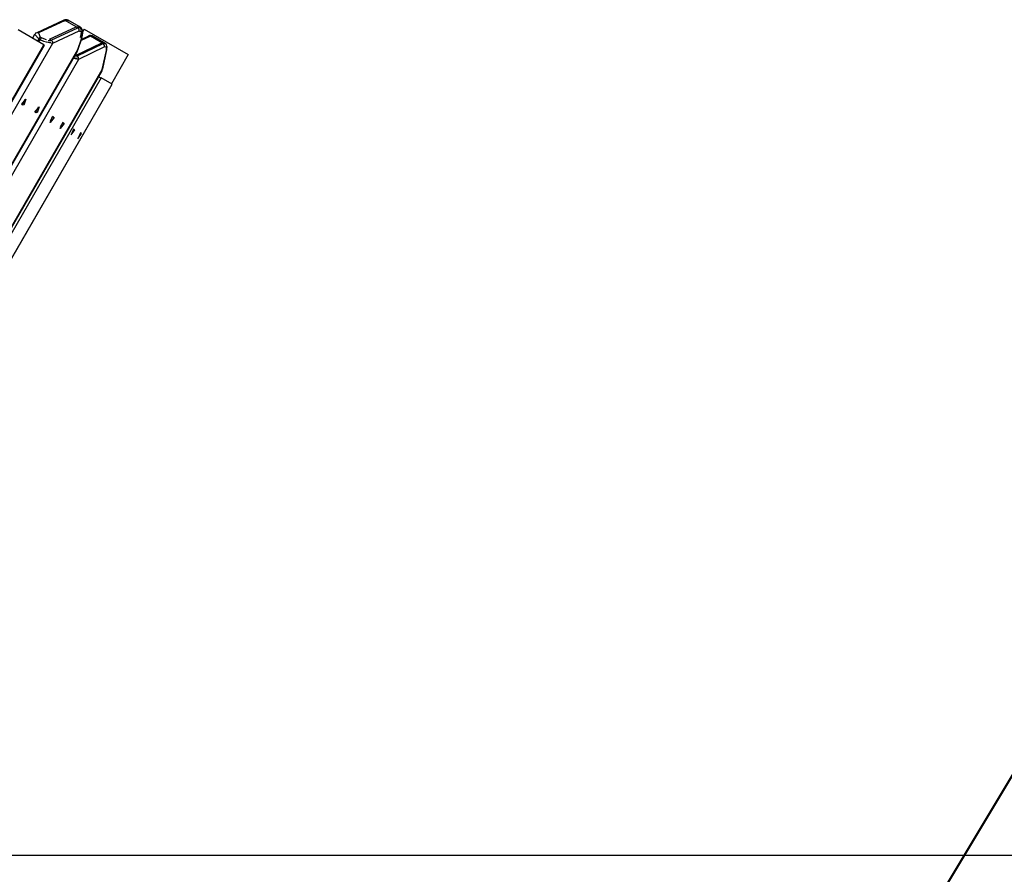
# Model space of a CAD drawing. Units: inches. Extents: x 227 to 367, y 93 to 326.
# Drawn here: x 300 to 312, y 135 to 146 of the extents above; entities that cross this region are included whole.
import ezdxf

# ---------------------------------------------------------------- set-up
doc = ezdxf.new("R2010")
doc.units = ezdxf.units.IN
doc.header["$MEASUREMENT"] = 0
doc.layers.add('Ebene 1', color=7, linetype='Continuous')

# ---------------------------------------------------------------- blocks, each defined once
blk = doc.blocks.new('block 2')
at = {"layer": 'Ebene 1', "color": 179, "lineweight": 25, "true_color": 0x1a171b}
for points in [[(300.735, 145.557), (300.422, 145.411)], [(300.735, 145.557), (300.422, 145.411)], [(300.758, 145.556), (300.444, 145.409)], [(300.758, 145.556), (300.444, 145.409)], [(300.791, 145.556), (300.785, 145.56), (300.78, 145.563), (300.768, 145.565), (300.754, 145.564), (300.744, 145.561), (300.735, 145.557)], [(300.791, 145.556), (300.785, 145.56), (300.78, 145.563), (300.768, 145.565), (300.754, 145.564), (300.744, 145.561), (300.735, 145.557)], [(300.735, 145.557), (300.746, 145.559), (300.758, 145.556)], [(300.735, 145.557), (300.746, 145.559), (300.758, 145.556)], [(300.808, 145.546), (300.803, 145.55), (300.797, 145.553), (300.785, 145.555), (300.772, 145.554), (300.762, 145.551), (300.752, 145.547)], [(300.792, 145.558), (300.777, 145.561), (300.758, 145.556)], [(300.792, 145.558), (300.777, 145.561), (300.758, 145.556)], [(300.888, 145.48), (300.758, 145.556)], [(300.888, 145.48), (300.758, 145.556)], [(300.923, 145.483), (300.792, 145.558)], [(300.923, 145.483), (300.792, 145.558)], [(300.507, 145.268), (300.202, 145.444)], [(300.575, 145.334), (300.888, 145.48)], [(300.575, 145.334), (300.888, 145.48)], [(300.593, 145.324), (300.906, 145.47)], [(300.92, 145.431), (300.607, 145.284)], [(300.888, 145.48), (300.907, 145.485), (300.923, 145.482)], [(300.888, 145.48), (300.907, 145.485), (300.923, 145.482)], [(300.888, 145.48), (300.893, 145.476), (300.898, 145.472)], [(300.888, 145.48), (300.893, 145.476), (300.898, 145.472)], [(300.906, 145.47), (300.9, 145.473)], [(300.906, 145.47), (300.925, 145.476), (300.94, 145.473)], [(300.906, 145.47), (300.92, 145.453), (300.92, 145.431)], [(300.95, 145.339), (300.959, 145.419), (300.92, 145.431)], [(300.937, 145.354), (300.943, 145.373), (300.947, 145.391), (300.95, 145.419), (300.948, 145.445), (300.943, 145.46), (300.934, 145.473), (300.928, 145.477), (300.922, 145.481)], [(300.937, 145.354), (300.943, 145.373), (300.947, 145.391), (300.95, 145.419), (300.948, 145.445), (300.943, 145.46), (300.934, 145.473), (300.928, 145.477), (300.922, 145.481)], [(300.94, 145.473), (300.923, 145.483)], [(300.955, 145.344), (300.96, 145.363), (300.964, 145.381), (300.967, 145.409), (300.965, 145.435), (300.96, 145.45), (300.952, 145.463), (300.946, 145.467), (300.939, 145.471)], [(300.983, 145.455), (300.965, 145.424)], [(300.983, 145.455), (301.503, 145.155)], [(300.398, 145.389), (300.373, 145.345)], [(300.398, 145.389), (300.373, 145.345)], [(300.447, 145.339), (300.4, 145.392)], [(300.447, 145.339), (300.4, 145.391)], [(300.422, 145.411), (300.409, 145.404), (300.401, 145.392)], [(300.422, 145.411), (300.409, 145.404), (300.401, 145.392)], [(300.422, 145.411), (300.433, 145.413), (300.444, 145.409)], [(300.422, 145.411), (300.433, 145.413), (300.444, 145.409)], [(300.447, 145.339), (300.431, 145.311)], [(300.447, 145.339), (300.431, 145.311)], [(300.444, 145.409), (300.465, 145.359)], [(300.444, 145.409), (300.465, 145.359)], [(300.465, 145.359), (300.456, 145.352), (300.447, 145.339)], [(300.465, 145.359), (300.456, 145.352), (300.447, 145.339)], [(300.463, 145.329), (300.447, 145.339)], [(300.463, 145.329), (300.447, 145.339)], [(300.447, 145.302), (300.463, 145.329)], [(300.447, 145.302), (300.463, 145.329)], [(300.481, 145.35), (300.472, 145.342), (300.463, 145.329)], [(300.481, 145.35), (300.472, 145.342), (300.463, 145.329)], [(300.505, 145.309), (300.463, 145.329)], [(300.505, 145.309), (300.463, 145.329)], [(300.465, 145.359), (300.481, 145.35)], [(300.465, 145.359), (300.481, 145.35)], [(300.481, 145.35), (300.533, 145.331)], [(300.481, 145.35), (300.533, 145.331)], [(300.607, 145.284), (300.501, 145.308)], [(300.59, 145.294), (300.534, 145.3)], [(300.59, 145.294), (300.534, 145.3)], [(300.557, 145.32), (300.593, 145.324)], [(300.575, 145.334), (300.58, 145.33), (300.585, 145.324)], [(300.575, 145.334), (300.58, 145.33), (300.585, 145.324)], [(300.593, 145.324), (300.607, 145.306), (300.607, 145.284)], [(300.908, 145.214), (300.95, 145.339)], [(300.913, 145.218), (300.955, 145.344)], [(301.056, 145.37), (300.946, 145.318)], [(301.056, 145.37), (300.946, 145.318)], [(301.032, 145.372), (300.95, 145.333)], [(301.032, 145.372), (300.95, 145.333)], [(300.955, 145.344), (300.953, 145.342), (300.95, 145.339)], [(301.076, 145.373), (301.066, 145.376), (301.057, 145.378), (301.047, 145.378), (301.038, 145.375), (301.035, 145.374), (301.032, 145.372)], [(301.076, 145.373), (301.066, 145.376), (301.057, 145.378), (301.047, 145.378), (301.038, 145.375), (301.035, 145.374), (301.032, 145.372)], [(301.056, 145.37), (301.044, 145.374), (301.032, 145.372)], [(301.056, 145.37), (301.044, 145.374), (301.032, 145.372)], [(301.078, 145.373), (301.068, 145.374), (301.056, 145.37)], [(301.078, 145.373), (301.068, 145.374), (301.056, 145.37)], [(301.191, 145.293), (301.056, 145.37)], [(301.191, 145.293), (301.056, 145.37)], [(301.095, 145.363), (301.086, 145.364), (301.074, 145.361)], [(301.212, 145.295), (301.078, 145.373)], [(301.212, 145.295), (301.078, 145.373)], [(296.656, 138.6), (300.507, 145.268)], [(300.607, 145.284), (296.663, 138.454)], [(296.663, 138.596), (300.514, 145.264)], [(296.955, 138.366), (300.908, 145.214)], [(300.507, 145.268), (300.512, 145.265), (300.514, 145.264)], [(300.886, 145.147), (301.191, 145.293)], [(300.886, 145.147), (301.191, 145.293)], [(300.894, 145.179), (300.905, 145.198), (300.913, 145.218)], [(300.895, 145.178), (300.908, 145.214)], [(300.903, 145.138), (301.208, 145.283)], [(300.913, 145.218), (300.911, 145.216), (300.908, 145.214)], [(301.221, 145.243), (300.916, 145.097)], [(301.191, 145.293), (301.203, 145.297), (301.212, 145.295)], [(301.191, 145.293), (301.203, 145.297), (301.212, 145.295)], [(301.198, 145.287), (301.195, 145.29), (301.191, 145.293)], [(301.198, 145.287), (301.195, 145.29), (301.191, 145.293)], [(301.196, 144.976), (301.244, 145.2)], [(301.208, 145.283), (301.2, 145.288)], [(301.201, 144.984), (301.248, 145.209)], [(301.208, 145.283), (301.22, 145.287), (301.229, 145.285)], [(301.221, 145.243), (301.222, 145.265), (301.208, 145.283)], [(301.229, 145.285), (301.212, 145.295)], [(301.244, 145.2), (301.244, 145.24), (301.221, 145.243)], [(301.248, 145.209), (301.251, 145.224), (301.252, 145.239), (301.251, 145.253), (301.246, 145.267), (301.24, 145.277), (301.231, 145.284), (301.23, 145.284), (301.228, 145.284)], [(301.244, 145.2), (301.247, 145.204), (301.248, 145.209)], [(296.964, 138.37), (300.895, 145.178)], [(300.916, 145.097), (299.926, 143.382)], [(300.916, 145.097), (300.855, 145.109)], [(300.899, 145.107), (300.857, 145.113)], [(300.899, 145.107), (300.857, 145.113)], [(300.871, 145.137), (300.903, 145.138)], [(300.875, 145.145), (300.886, 145.147)], [(300.875, 145.145), (300.886, 145.147)], [(300.893, 145.141), (300.89, 145.145), (300.886, 145.147)], [(300.893, 145.141), (300.89, 145.145), (300.886, 145.147)], [(300.916, 145.097), (300.917, 145.119), (300.903, 145.138)], [(301.503, 145.155), (301.303, 144.808)], [(297.274, 138.182), (301.196, 144.976)], [(297.28, 138.186), (301.193, 144.962)], [(301.193, 144.962), (301.196, 144.976)], [(301.196, 144.976), (301.199, 144.98), (301.201, 144.984)], [(301.182, 144.878), (297.332, 138.21)], [(301.153, 144.895), (301.172, 144.884), (301.182, 144.878)], [(301.311, 144.804), (301.182, 144.878)], [(297.461, 138.135), (301.311, 144.804)], [(297.462, 138.135), (301.312, 144.803)], [(301.311, 144.804), (301.312, 144.803), (301.312, 144.803)], [(300.281, 144.624), (300.267, 144.587), (300.241, 144.556)], [(300.281, 144.624), (300.267, 144.587), (300.241, 144.556)], [(300.295, 144.628), (300.27, 144.556), (300.245, 144.57), (300.295, 144.628), (300.295, 144.628)], [(300.438, 144.533), (300.424, 144.496), (300.399, 144.465)], [(300.438, 144.533), (300.424, 144.496), (300.399, 144.465)], [(300.452, 144.538), (300.427, 144.466), (300.402, 144.48), (300.452, 144.538), (300.452, 144.538)], [(300.58, 144.351), (300.608, 144.421), (300.627, 144.41), (300.58, 144.351), (300.58, 144.351)], [(300.611, 144.425), (300.598, 144.397), (300.581, 144.373)], [(300.611, 144.425), (300.598, 144.397), (300.581, 144.373)], [(300.7, 144.281), (300.729, 144.352), (300.748, 144.34), (300.7, 144.281), (300.7, 144.281)], [(300.732, 144.356), (300.719, 144.328), (300.701, 144.303)], [(300.732, 144.356), (300.719, 144.328), (300.701, 144.303)], [(300.827, 144.205), (300.871, 144.267), (300.858, 144.274), (300.827, 144.205), (300.827, 144.205)], [(300.906, 144.16), (300.949, 144.221), (300.937, 144.229), (300.906, 144.16), (300.906, 144.16)], [(286.019, 135.71), (344.906, 135.71)]]:
    blk.add_lwpolyline(points, dxfattribs=at)
at = {"layer": 'Ebene 1', "color": 179, "lineweight": 40, "true_color": 0x1a171b}
blk.add_lwpolyline([(312.829, 138.15), (307.6, 129.426)], dxfattribs=at)

msp = doc.modelspace()

# ---------------------------------------------------------------- block references
at = {"layer": 'Ebene 1'}
msp.add_blockref('block 2', (0, 0), dxfattribs=at)

doc.saveas('drawing.dxf')
